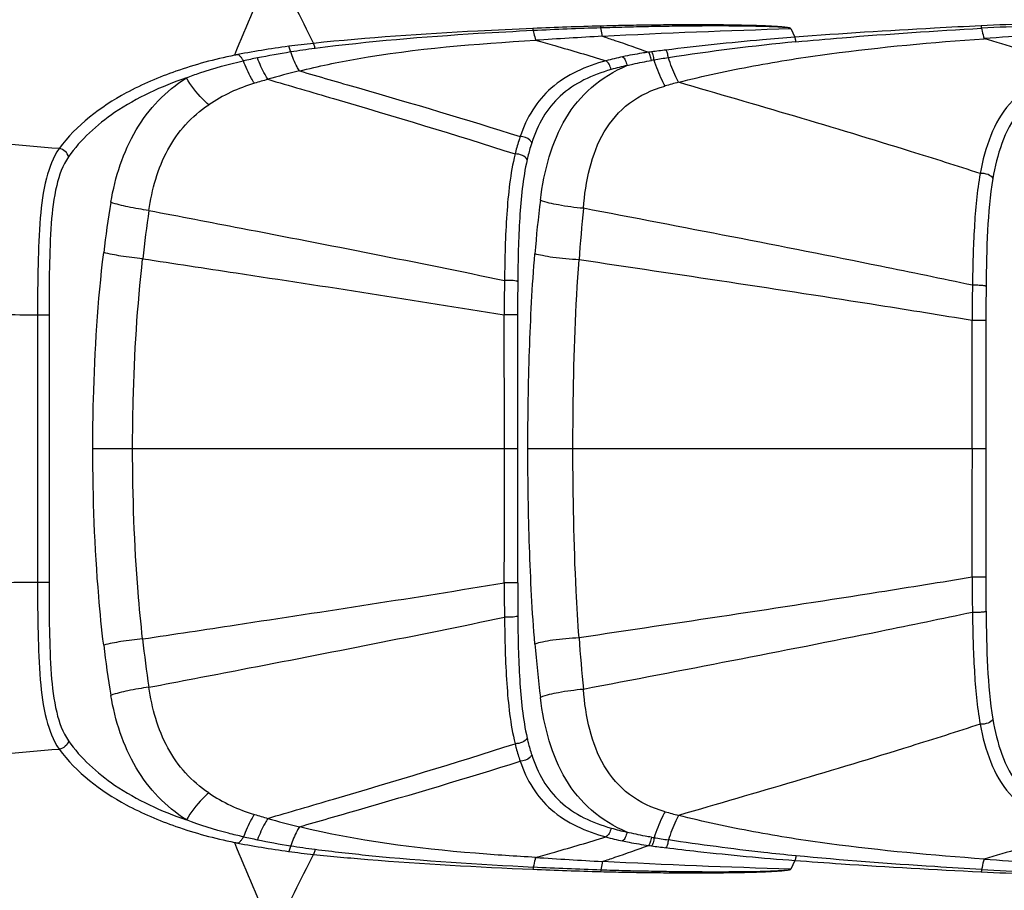
# Model space of a CAD drawing. Units: millimetres. Extents: x 0 to 594, y 0 to 420.
# Drawn here: x 490 to 501, y 294 to 303 of the extents above; entities that cross this region are included whole.
import ezdxf

# ---------------------------------------------------------------- set-up
doc = ezdxf.new("R2010")
doc.units = ezdxf.units.MM
doc.header["$LTSCALE"] = 32.67
doc.layers.get('0').update_dxf_attribs({"linetype": 'CONTINUOUS'})
doc.layers.add('_03_2D_DRAWING_DIMENSION', color=7, linetype='CONTINUOUS')
doc.layers.add('_26_DATUM_AXIS', color=7, linetype='CONTINUOUS')
doc.styles.get("Standard").update_dxf_attribs({"font": 'arialn.ttf'})
doc.dimstyles.new('DIMSTYLE_1', dxfattribs={"dimtxt": 3.5, "dimasz": 3.5, "dimexe": 1.5, "dimexo": 1, "dimgap": 0.875, "dimtad": 1, "dimdsep": 46, "dimtxsty": 'STANDARD', "dimblk": '_FILLED', "dimblk1": '_FILLED', "dimblk2": '_FILLED', "dimcen": 0.09, "dimclrt": 7, "dimazin": 2, "dimtp": 0.8, "dimtm": 0.8, "dimtfac": 1, "dimtofl": 0, "dimtmove": 0, "dimatfit": 3, "dimldrblk": '_FILLED', "dimfxl": 1, "dimtolj": 1, "dimarcsym": 0})

# ---------------------------------------------------------------- blocks, each defined once
blk = doc.blocks.new('_FILLED')
at = {"color": 0, "linetype": 'BYBLOCK'}
blk.add_solid([(0, 0), (-1, 0.125), (-1, -0.125)], dxfattribs=at)
blk = doc.blocks.new('*D0')
at = {"layer": '_03_2D_DRAWING_DIMENSION', "color": 7}
for p, q in [((69.036, 395.127), (69.036, 395.752)), ((510.29, 395.127), (510.29, 395.752)), ((69.036, 293.581), (69.036, 395.127)), ((510.29, 371.481), (510.29, 395.127)), ((69.036, 394.252), (289.663, 394.252)), ((510.29, 394.252), (289.663, 394.252))]:
    blk.add_line(p, q, dxfattribs=at)
at = {"layer": '_03_2D_DRAWING_DIMENSION', "color": 7, "xscale": 3.5, "yscale": 3.5, "zscale": 3.5, "rotation": 180}
blk.add_blockref('_FILLED', (69.036, 394.252), dxfattribs=at)
at = {"layer": '_03_2D_DRAWING_DIMENSION', "color": 7, "xscale": 3.5, "yscale": 3.5, "zscale": 3.5}
blk.add_blockref('_FILLED', (510.29, 394.252), dxfattribs=at)
at = {"layer": '_03_2D_DRAWING_DIMENSION', "color": 7, "insert": (289.663, 398.627), "char_height": 3.5, "width": 60.494, "attachment_point": 2, "line_spacing_factor": 0.9}
blk.add_mtext(' length\\P(length related to unbent cable)', dxfattribs=at)

msp = doc.modelspace()

# ---------------------------------------------------------------- linework, layer by layer
at = {"layer": '_26_DATUM_AXIS', "color": 9}
for p, q in [((498.313, 303.065), (498.356, 302.973)), ((490.392, 300.007), (490.269, 300.007)), ((490.269, 300.007), (490.269, 297.151)), ((490.392, 300.007), (490.392, 297.151)), ((495.395, 300.009), (495.395, 298.579)), ((500.396, 299.949), (500.395, 298.579)), ((495.395, 298.579), (490.859, 298.579)), ((495.395, 298.579), (495.395, 297.15)), ((500.395, 298.579), (495.505, 298.579)), ((500.395, 298.579), (500.396, 297.21)), ((490.392, 297.151), (490.269, 297.151)), ((498.355, 294.186), (498.313, 294.094))]:
    msp.add_line(p, q, dxfattribs=at)
for centre, radius, start, end in [((518.378, 292.164), 28.091, 155.7155, 157.7937), ((444.107, 278.754), 54.727, 26.1908, 27.1381), ((497.334, 262.093), 41.013, 91.4692, 92.4801), ((497.644, 260.497), 42.598, 91.8284, 92.7994), ((502.455, 259.647), 43.499, 92.0825, 92.7804), ((502.772, 258.741), 44.394, 92.4462, 93.1282), ((500.724, 223.671), 79.436, 93.19164, 93.70797), ((500.76, 278.243), 24.797, 95.5364, 98.7082), ((504.624, 248.172), 54.951, 93.8874, 94.4332), ((494.264, 293.127), 9.838, 97.6719, 101.0956), ((494.446, 293.599), 9.334, 99.0899, 101.3007), ((494.128, 294.102), 8.853, 95.9187, 97.6414), ((494.344, 294.232), 8.693, 97.3519, 99.0838), ((497.505, 297.553), 5.308, 97.3643, 97.6982), ((500.137, 277.189), 25.841, 97.0176, 97.3633), ((497.243, 299.353), 3.488, 102.0027, 105.0337), ((497.447, 298.895), 3.88, 98.8048, 99.2401), ((500.381, 280.845), 22.167, 98.7592, 99.1584), ((495.387, 293.192), 9.704, 103.8463, 105.9087), ((497.256, 299.576), 3.172, 102.6134, 105.7744), ((495.588, 292.532), 10.393, 105.9787, 106.8011), ((493.102, 300.753), 1.805, 106.6676, 123.8344), ((500.084, 291.334), 11.547, 104.902, 105.6471), ((501.907, 299.377), 11.009, 170.4126, 173.2282), ((508.347, 299.634), 12.809, 172.8256, 175.3947), ((515.519, 299.217), 19.517, 174.3265, 175.9471), ((506.085, 298.958), 14.786, 171.5781, 173.5919), ((521.479, 300.002), 26.227, 179.1805, 179.9833), ((533.305, 300.002), 37.91, 179.45, 179.9893), ((526.04, 299.931), 25.791, 179.1253, 179.9601), ((537.05, 299.944), 36.654, 179.4218, 179.9926), ((36.087, 298.593), 459.167, 359.99824, 0.17666), ((-50.32, 298.596), 550.57, 359.99825, 0.14081), ((36.085, 298.565), 459.17, 359.82334, 0.00176), ((-50.316, 298.563), 550.567, 359.85919, 0.00175), ((490.229, 277.205), 19.947, 89.8864, 91.838), ((521.479, 297.157), 26.227, 180.0166, 180.8194), ((533.307, 297.157), 37.911, 180.0107, 180.55), ((526.039, 297.227), 25.79, 180.0399, 180.8747), ((537.05, 297.215), 36.655, 180.0074, 180.5781), ((506.084, 298.2), 14.786, 186.4082, 188.422), ((515.519, 297.942), 19.517, 184.0529, 185.6734), ((501.907, 297.782), 11.009, 186.7719, 189.5874), ((508.348, 297.525), 12.809, 184.6054, 187.1744), ((493.108, 296.419), 1.82, 236.236, 253.2621), ((495.588, 304.626), 10.393, 253.1987, 254.0209), ((495.388, 303.971), 9.709, 254.0916, 256.1529), ((500.084, 305.826), 11.548, 254.3529, 255.0979), ((497.242, 297.53), 3.117, 254.1976, 257.4158), ((494.446, 303.559), 9.334, 258.6984, 260.9091), ((497.227, 297.742), 3.423, 254.9374, 258.0263), ((497.448, 298.267), 3.884, 260.76, 261.1949), ((500.381, 316.314), 22.168, 260.8416, 261.2407), ((494.264, 304.034), 9.84, 258.9048, 262.3276), ((518.872, 305.205), 28.628, 202.2219, 204.2611), ((494.345, 302.931), 8.698, 260.9167, 262.6477), ((497.505, 299.608), 5.31, 262.302, 262.6357), ((500.137, 319.969), 25.841, 262.6367, 262.9824), ((444.107, 318.404), 54.726, 332.8619, 333.8092), ((494.128, 303.058), 8.855, 262.3588, 264.0811), ((500.728, 373.549), 79.498, 266.29227, 266.8082), ((504.626, 349.009), 54.973, 265.567, 266.1126), ((497.334, 335.067), 41.014, 267.5199, 268.5308), ((497.644, 336.663), 42.598, 267.2007, 268.1716), ((502.772, 338.416), 44.393, 266.8718, 267.5539), ((502.455, 337.51), 43.497, 267.2196, 267.9176)]:
    msp.add_arc(centre, radius, start, end, dxfattribs=at)
for points, knots in [([(490.5, 301.784), (489.662, 301.843), (488.044, 302.096), (486.514, 302.695), (485.823, 303.07)], [0, 0, 0, 0, 0.516634, 1, 1, 1, 1]), ([(495.559, 303.067), (495.362, 303.059), (494.58, 303.022), (493.798, 302.969), (493.215, 302.908)], [0, 0, 0, 0, 0.251506, 1, 1, 1, 1]), ([(495.563, 303.044), (495.367, 303.034), (494.589, 302.992), (493.81, 302.928), (493.232, 302.853)], [0, 0, 0, 0, 0.251671, 1, 1, 1, 1]), ([(495.563, 303.044), (495.563, 303.046), (495.562, 303.054), (495.561, 303.062), (495.559, 303.067)], [0, 0, 0, 0, 0.298627, 1, 1, 1, 1]), ([(495.563, 303.044), (495.565, 303.034), (495.572, 302.999), (495.58, 302.965), (495.587, 302.941)], [0, 0, 0, 0, 0.286256, 1, 1, 1, 1]), ([(498.313, 303.065), (498.313, 303.067), (498.304, 303.072), (498.288, 303.075), (498.262, 303.079), (498.232, 303.082), (498.19, 303.086), (498.137, 303.089), (498.073, 303.092), (498.01, 303.095), (497.925, 303.098), (497.818, 303.1), (497.69, 303.103), (497.519, 303.105), (497.306, 303.106), (497.05, 303.105), (496.794, 303.103), (496.538, 303.098), (496.368, 303.095), (496.282, 303.092)], [0, 0, 0, 0, 0.00428, 0.011201, 0.026147, 0.041492, 0.05698, 0.088144, 0.11943, 0.150779, 0.182166, 0.245008, 0.307901, 0.370822, 0.496702, 0.622587, 0.748446, 0.874257, 1, 1, 1, 1]), ([(496.284, 303.073), (496.284, 303.075), (496.284, 303.081), (496.283, 303.088), (496.282, 303.092)], [0, 0, 0, 0, 0.295163, 1, 1, 1, 1]), ([(498.311, 303.066), (498.308, 303.069), (498.299, 303.071), (498.28, 303.075), (498.254, 303.077), (498.223, 303.079), (498.181, 303.082), (498.128, 303.084), (498.065, 303.087), (498.002, 303.088), (497.917, 303.09), (497.811, 303.092), (497.684, 303.093), (497.514, 303.094), (497.302, 303.093), (497.047, 303.09), (496.793, 303.086), (496.539, 303.08), (496.369, 303.075), (496.284, 303.073)], [0, 0, 0, 0, 0.005949, 0.013283, 0.028517, 0.04397, 0.059508, 0.0907, 0.121968, 0.153276, 0.184607, 0.247311, 0.310046, 0.372797, 0.49831, 0.62381, 0.749271, 0.874673, 1, 1, 1, 1]), ([(496.301, 302.984), (496.3, 302.99), (496.293, 303.02), (496.288, 303.049), (496.284, 303.073)], [0, 0, 0, 0, 0.211469, 1, 1, 1, 1]), ([(500.345, 303.095), (500.179, 303.087), (499.515, 303.053), (498.852, 303.012), (498.356, 302.973)], [0, 0, 0, 0, 0.250683, 1, 1, 1, 1]), ([(498.367, 302.924), (498.532, 302.94), (499.192, 302.998), (499.853, 303.042), (500.35, 303.069)], [0, 0, 0, 0, 0.249095, 1, 1, 1, 1]), ([(500.35, 303.069), (500.349, 303.071), (500.348, 303.08), (500.347, 303.089), (500.345, 303.095)], [0, 0, 0, 0, 0.30039, 1, 1, 1, 1]), ([(500.35, 303.069), (500.352, 303.058), (500.36, 303.021), (500.369, 302.984), (500.377, 302.958)], [0, 0, 0, 0, 0.285507, 1, 1, 1, 1]), ([(493.065, 302.614), (493.268, 302.664), (494.1, 302.837), (494.949, 302.904), (495.587, 302.941)], [0, 0, 0, 0, 0.247274, 1, 1, 1, 1]), ([(495.587, 302.941), (495.655, 302.922), (495.906, 302.852), (496.156, 302.779), (496.338, 302.722)], [0, 0, 0, 0, 0.270834, 1, 1, 1, 1]), ([(496.301, 302.984), (496.346, 302.969), (496.511, 302.914), (496.675, 302.857), (496.794, 302.813)], [0, 0, 0, 0, 0.269111, 1, 1, 1, 1]), ([(498.356, 302.973), (498.24, 302.965), (497.781, 302.927), (497.322, 302.879), (496.979, 302.836)], [0, 0, 0, 0, 0.251621, 1, 1, 1, 1]), ([(497.115, 302.492), (497.379, 302.561), (497.914, 302.675), (499.001, 302.845), (499.826, 302.919), (500.377, 302.958)], [0, 0, 0, 0, 0.248018, 0.497589, 1, 1, 1, 1]), ([(498.368, 302.924), (498.367, 302.929), (498.364, 302.946), (498.36, 302.962), (498.356, 302.973)], [0, 0, 0, 0, 0.308442, 1, 1, 1, 1]), ([(501.34, 302.662), (501.268, 302.686), (500.949, 302.79), (500.627, 302.886), (500.377, 302.958)], [0, 0, 0, 0, 0.225441, 1, 1, 1, 1]), ([(492.972, 302.816), (492.97, 302.822), (492.965, 302.843), (492.959, 302.864), (492.951, 302.877)], [0, 0, 0, 0, 0.305548, 1, 1, 1, 1]), ([(493.065, 302.614), (493.056, 302.628), (493.021, 302.693), (492.991, 302.762), (492.972, 302.816)], [0, 0, 0, 0, 0.226087, 1, 1, 1, 1]), ([(493.232, 302.853), (493.231, 302.859), (493.227, 302.878), (493.222, 302.897), (493.215, 302.908)], [0, 0, 0, 0, 0.306837, 1, 1, 1, 1]), ([(496.853, 302.73), (496.851, 302.748), (496.844, 302.778), (496.833, 302.808), (496.825, 302.817)], [0, 0, 0, 0, 0.596996, 1, 1, 1, 1]), ([(497.006, 302.754), (497.003, 302.771), (496.997, 302.799), (496.987, 302.827), (496.979, 302.836)], [0, 0, 0, 0, 0.597687, 1, 1, 1, 1]), ([(492.371, 302.781), (492.159, 302.737), (491.762, 302.631), (491.102, 302.35), (490.681, 302.035), (490.5, 301.784)], [0, 0, 0, 0, 0.300085, 0.568643, 1, 1, 1, 1]), ([(491.858, 302.54), (491.906, 302.559), (492.105, 302.631), (492.309, 302.687), (492.466, 302.721)], [0, 0, 0, 0, 0.242148, 1, 1, 1, 1]), ([(492.466, 302.721), (492.462, 302.731), (492.452, 302.75), (492.434, 302.768), (492.421, 302.782), (492.4, 302.788), (492.384, 302.784), (492.373, 302.781)], [0, 0, 0, 0, 0.261086, 0.503797, 0.614133, 0.728397, 1, 1, 1, 1]), ([(492.584, 302.482), (492.573, 302.499), (492.528, 302.576), (492.492, 302.658), (492.467, 302.722)], [0, 0, 0, 0, 0.229003, 1, 1, 1, 1]), ([(492.727, 302.524), (492.717, 302.54), (492.675, 302.614), (492.64, 302.691), (492.617, 302.752)], [0, 0, 0, 0, 0.228117, 1, 1, 1, 1]), ([(496.338, 302.722), (496.128, 302.665), (495.819, 302.532), (495.543, 302.202), (495.456, 302.013), (495.422, 301.913)], [0, 0, 0, 0, 0.513667, 0.752294, 1, 1, 1, 1]), ([(496.393, 302.628), (496.389, 302.649), (496.377, 302.684), (496.352, 302.715), (496.338, 302.722)], [0, 0, 0, 0, 0.565665, 1, 1, 1, 1]), ([(496.794, 302.813), (496.77, 302.81), (496.678, 302.796), (496.586, 302.779), (496.517, 302.765)], [0, 0, 0, 0, 0.254627, 1, 1, 1, 1]), ([(496.517, 302.765), (496.53, 302.757), (496.549, 302.725), (496.56, 302.691), (496.563, 302.671)], [0, 0, 0, 0, 0.422309, 1, 1, 1, 1]), ([(496.563, 302.671), (496.584, 302.676), (496.671, 302.697), (496.758, 302.714), (496.824, 302.725)], [0, 0, 0, 0, 0.245259, 1, 1, 1, 1]), ([(496.824, 302.725), (496.821, 302.743), (496.815, 302.773), (496.803, 302.804), (496.794, 302.813)], [0, 0, 0, 0, 0.595553, 1, 1, 1, 1]), ([(496.97, 302.452), (496.959, 302.473), (496.913, 302.562), (496.877, 302.656), (496.853, 302.73)], [0, 0, 0, 0, 0.229573, 1, 1, 1, 1]), ([(497.115, 302.492), (497.104, 302.511), (497.062, 302.596), (497.028, 302.684), (497.006, 302.754)], [0, 0, 0, 0, 0.228626, 1, 1, 1, 1]), ([(493.065, 302.614), (493.275, 302.553), (494.063, 302.327), (494.849, 302.096), (495.422, 301.913)], [0, 0, 0, 0, 0.266674, 1, 1, 1, 1]), ([(496.393, 302.628), (496.196, 302.572), (495.908, 302.441), (495.655, 302.123), (495.577, 301.942), (495.546, 301.847)], [0, 0, 0, 0, 0.511377, 0.750828, 1, 1, 1, 1]), ([(495.638, 301.234), (495.658, 301.39), (495.716, 301.693), (495.888, 302.113), (496.172, 302.46), (496.427, 302.613), (496.563, 302.671)], [0, 0, 0, 0, 0.264178, 0.512474, 0.752343, 1, 1, 1, 1]), ([(501.34, 302.662), (501.203, 302.625), (500.945, 302.531), (500.627, 302.275), (500.427, 301.921), (500.361, 301.657), (500.335, 301.518)], [0, 0, 0, 0, 0.26234, 0.500368, 0.739452, 1, 1, 1, 1]), ([(491.858, 302.54), (491.59, 302.448), (491.119, 302.234), (490.729, 301.883), (490.599, 301.696)], [0, 0, 0, 0, 0.554955, 1, 1, 1, 1]), ([(491.052, 301.211), (491.097, 301.48), (491.223, 301.876), (491.545, 302.305), (491.749, 302.47), (491.858, 302.54)], [0, 0, 0, 0, 0.51247, 0.756389, 1, 1, 1, 1]), ([(492.097, 302.252), (492.074, 302.272), (491.983, 302.358), (491.906, 302.458), (491.858, 302.54)], [0, 0, 0, 0, 0.241836, 1, 1, 1, 1]), ([(492.727, 302.524), (492.961, 302.456), (493.844, 302.198), (494.725, 301.934), (495.368, 301.727)], [0, 0, 0, 0, 0.265102, 1, 1, 1, 1]), ([(501.395, 302.568), (501.267, 302.532), (501.026, 302.439), (500.628, 302.102), (500.513, 301.716), (500.47, 301.465)], [0, 0, 0, 0, 0.261609, 0.500268, 1, 1, 1, 1]), ([(496.097, 301.147), (496.109, 301.291), (496.15, 301.573), (496.296, 301.973), (496.575, 302.295), (496.834, 302.414), (496.97, 302.452)], [0, 0, 0, 0, 0.259219, 0.506739, 0.74838, 1, 1, 1, 1]), ([(500.335, 301.518), (500.088, 301.599), (499.019, 301.938), (497.942, 302.251), (497.115, 302.492)], [0, 0, 0, 0, 0.232097, 1, 1, 1, 1]), ([(491.458, 301.124), (491.489, 301.348), (491.582, 301.681), (491.839, 302.048), (492.006, 302.192), (492.097, 302.252)], [0, 0, 0, 0, 0.509661, 0.755154, 1, 1, 1, 1]), ([(495.422, 301.913), (495.417, 301.898), (495.396, 301.837), (495.379, 301.774), (495.368, 301.727)], [0, 0, 0, 0, 0.245757, 1, 1, 1, 1]), ([(495.546, 301.847), (495.542, 301.857), (495.511, 301.896), (495.46, 301.914), (495.422, 301.913)], [0, 0, 0, 0, 0.219972, 1, 1, 1, 1]), ([(490.5, 301.784), (490.433, 301.691), (490.342, 301.442), (490.289, 301.022), (490.271, 300.533), (490.269, 300.187), (490.269, 300.007)], [0, 0, 0, 0, 0.190102, 0.426958, 0.702592, 1, 1, 1, 1]), ([(490.599, 301.696), (490.595, 301.718), (490.568, 301.761), (490.523, 301.781), (490.5, 301.784)], [0, 0, 0, 0, 0.493011, 1, 1, 1, 1]), ([(495.546, 301.847), (495.541, 301.832), (495.523, 301.773), (495.507, 301.713), (495.497, 301.668)], [0, 0, 0, 0, 0.245896, 1, 1, 1, 1]), ([(490.599, 301.696), (490.536, 301.606), (490.453, 301.366), (490.408, 300.966), (490.393, 300.503), (490.392, 300.176), (490.392, 300.007)], [0, 0, 0, 0, 0.191865, 0.429954, 0.704895, 1, 1, 1, 1]), ([(495.368, 301.727), (495.317, 301.517), (495.269, 301.065), (495.258, 300.613), (495.255, 300.377)], [0, 0, 0, 0, 0.47695, 1, 1, 1, 1]), ([(495.497, 301.668), (495.488, 301.688), (495.443, 301.719), (495.394, 301.728), (495.368, 301.727)], [0, 0, 0, 0, 0.452152, 1, 1, 1, 1]), ([(495.497, 301.668), (495.451, 301.464), (495.408, 301.028), (495.399, 300.593), (495.397, 300.365)], [0, 0, 0, 0, 0.47875, 1, 1, 1, 1]), ([(500.335, 301.518), (500.301, 301.329), (500.265, 300.931), (500.255, 300.532), (500.252, 300.325)], [0, 0, 0, 0, 0.481484, 1, 1, 1, 1]), ([(500.47, 301.465), (500.461, 301.485), (500.413, 301.514), (500.363, 301.521), (500.335, 301.518)], [0, 0, 0, 0, 0.44065, 1, 1, 1, 1]), ([(500.47, 301.465), (500.439, 301.282), (500.407, 300.897), (500.4, 300.513), (500.398, 300.314)], [0, 0, 0, 0, 0.482966, 1, 1, 1, 1]), ([(491.458, 301.124), (491.383, 301.134), (491.246, 301.157), (491.111, 301.19), (491.052, 301.211)], [0, 0, 0, 0, 0.548906, 1, 1, 1, 1]), ([(496.097, 301.147), (496.008, 301.154), (495.854, 301.175), (495.7, 301.209), (495.638, 301.234)], [0, 0, 0, 0, 0.575127, 1, 1, 1, 1]), ([(500.252, 300.325), (499.925, 300.395), (498.542, 300.68), (497.155, 300.945), (496.097, 301.147)], [0, 0, 0, 0, 0.237097, 1, 1, 1, 1]), ([(491.458, 301.124), (491.786, 301.061), (493.053, 300.819), (494.319, 300.572), (495.255, 300.377)], [0, 0, 0, 0, 0.258683, 1, 1, 1, 1]), ([(490.859, 298.579), (490.859, 298.755), (490.868, 299.455), (490.913, 300.155), (490.975, 300.675)], [0, 0, 0, 0, 0.251019, 1, 1, 1, 1]), ([(491.391, 300.609), (491.313, 300.616), (491.174, 300.633), (491.035, 300.659), (490.975, 300.675)], [0, 0, 0, 0, 0.555987, 1, 1, 1, 1]), ([(491.284, 298.579), (491.284, 298.749), (491.293, 299.427), (491.334, 300.104), (491.391, 300.609)], [0, 0, 0, 0, 0.250707, 1, 1, 1, 1]), ([(491.391, 300.609), (491.724, 300.558), (493.011, 300.364), (494.299, 300.166), (495.252, 300.009)], [0, 0, 0, 0, 0.258263, 1, 1, 1, 1]), ([(495.505, 298.579), (495.505, 298.928), (495.516, 299.623), (495.551, 300.317), (495.579, 300.662)], [0, 0, 0, 0, 0.501862, 1, 1, 1, 1]), ([(496.051, 300.597), (495.957, 300.602), (495.826, 300.613), (495.67, 300.639), (495.606, 300.653), (495.579, 300.662)], [0, 0, 0, 0, 0.588205, 0.826363, 1, 1, 1, 1]), ([(495.986, 298.579), (495.986, 298.748), (495.991, 299.421), (496.014, 300.094), (496.051, 300.597)], [0, 0, 0, 0, 0.250673, 1, 1, 1, 1]), ([(500.249, 299.949), (499.917, 300.004), (498.519, 300.23), (497.119, 300.438), (496.051, 300.597)], [0, 0, 0, 0, 0.237313, 1, 1, 1, 1]), ([(495.397, 300.365), (495.396, 300.367), (495.39, 300.369), (495.374, 300.373), (495.343, 300.376), (495.301, 300.378), (495.27, 300.377), (495.255, 300.377)], [0, 0, 0, 0, 0.039564, 0.114124, 0.355807, 0.674856, 1, 1, 1, 1]), ([(500.398, 300.314), (500.396, 300.315), (500.391, 300.317), (500.374, 300.321), (500.342, 300.324), (500.299, 300.326), (500.268, 300.326), (500.252, 300.325)], [0, 0, 0, 0, 0.040233, 0.115851, 0.359794, 0.679133, 1, 1, 1, 1]), ([(490.269, 300.007), (490.015, 300.007), (489.018, 300.024), (488.022, 300.117), (487.289, 300.235)], [0, 0, 0, 0, 0.25458, 1, 1, 1, 1]), ([(495.395, 300.009), (495.379, 300.01), (495.331, 300.008), (495.283, 300.009), (495.252, 300.009)], [0, 0, 0, 0, 0.347744, 1, 1, 1, 1]), ([(500.396, 299.949), (500.379, 299.95), (500.33, 299.948), (500.281, 299.949), (500.249, 299.949)], [0, 0, 0, 0, 0.352069, 1, 1, 1, 1]), ([(490.975, 296.483), (490.954, 296.656), (490.885, 297.353), (490.859, 298.053), (490.859, 298.579)], [0, 0, 0, 0, 0.248708, 1, 1, 1, 1]), ([(491.391, 296.55), (491.372, 296.718), (491.308, 297.392), (491.284, 298.071), (491.284, 298.579)], [0, 0, 0, 0, 0.249127, 1, 1, 1, 1]), ([(495.579, 296.496), (495.551, 296.841), (495.516, 297.536), (495.505, 298.231), (495.505, 298.579)], [0, 0, 0, 0, 0.498134, 1, 1, 1, 1]), ([(496.051, 296.562), (496.038, 296.729), (495.999, 297.401), (495.986, 298.074), (495.986, 298.579)], [0, 0, 0, 0, 0.249102, 1, 1, 1, 1]), ([(490.269, 297.151), (490.269, 296.972), (490.271, 296.626), (490.289, 296.137), (490.342, 295.717), (490.433, 295.468), (490.5, 295.375)], [0, 0, 0, 0, 0.29729, 0.573029, 0.809904, 1, 1, 1, 1]), ([(490.392, 297.151), (490.392, 296.982), (490.393, 296.656), (490.408, 296.193), (490.453, 295.792), (490.536, 295.553), (490.599, 295.463)], [0, 0, 0, 0, 0.294997, 0.57004, 0.808146, 1, 1, 1, 1]), ([(491.391, 296.55), (491.724, 296.6), (493.011, 296.795), (494.299, 296.992), (495.252, 297.149)], [0, 0, 0, 0, 0.258263, 1, 1, 1, 1]), ([(495.395, 297.15), (495.379, 297.149), (495.331, 297.15), (495.283, 297.149), (495.252, 297.149)], [0, 0, 0, 0, 0.347744, 1, 1, 1, 1]), ([(500.249, 297.209), (499.917, 297.154), (498.519, 296.929), (497.119, 296.721), (496.051, 296.562)], [0, 0, 0, 0, 0.237313, 1, 1, 1, 1]), ([(500.396, 297.21), (500.379, 297.209), (500.33, 297.21), (500.281, 297.209), (500.249, 297.209)], [0, 0, 0, 0, 0.352069, 1, 1, 1, 1]), ([(500.252, 296.834), (499.925, 296.764), (498.542, 296.478), (497.155, 296.214), (496.097, 296.012)], [0, 0, 0, 0, 0.237097, 1, 1, 1, 1]), ([(500.398, 296.845), (500.396, 296.843), (500.391, 296.841), (500.374, 296.837), (500.342, 296.834), (500.299, 296.832), (500.268, 296.833), (500.252, 296.834)], [0, 0, 0, 0, 0.040233, 0.11585, 0.359793, 0.679133, 1, 1, 1, 1]), ([(500.252, 296.834), (500.255, 296.627), (500.265, 296.228), (500.301, 295.829), (500.335, 295.64)], [0, 0, 0, 0, 0.518558, 1, 1, 1, 1]), ([(500.398, 296.845), (500.4, 296.646), (500.407, 296.261), (500.439, 295.877), (500.47, 295.693)], [0, 0, 0, 0, 0.517073, 1, 1, 1, 1]), ([(491.458, 296.035), (491.786, 296.097), (493.053, 296.34), (494.319, 296.587), (495.255, 296.782)], [0, 0, 0, 0, 0.258683, 1, 1, 1, 1]), ([(495.397, 296.793), (495.396, 296.792), (495.39, 296.79), (495.374, 296.786), (495.343, 296.783), (495.301, 296.781), (495.27, 296.781), (495.255, 296.782)], [0, 0, 0, 0, 0.039563, 0.114123, 0.355806, 0.674856, 1, 1, 1, 1]), ([(495.255, 296.782), (495.258, 296.546), (495.269, 296.094), (495.317, 295.642), (495.368, 295.432)], [0, 0, 0, 0, 0.523099, 1, 1, 1, 1]), ([(495.397, 296.793), (495.399, 296.566), (495.408, 296.131), (495.451, 295.695), (495.497, 295.491)], [0, 0, 0, 0, 0.521298, 1, 1, 1, 1]), ([(491.391, 296.55), (491.313, 296.543), (491.174, 296.526), (491.035, 296.5), (490.975, 296.483)], [0, 0, 0, 0, 0.555987, 1, 1, 1, 1]), ([(496.051, 296.562), (495.957, 296.557), (495.826, 296.546), (495.67, 296.52), (495.606, 296.505), (495.579, 296.496)], [0, 0, 0, 0, 0.588205, 0.826363, 1, 1, 1, 1]), ([(491.458, 296.035), (491.383, 296.025), (491.246, 296.002), (491.111, 295.969), (491.052, 295.948)], [0, 0, 0, 0, 0.548906, 1, 1, 1, 1]), ([(492.097, 294.907), (492.006, 294.967), (491.839, 295.111), (491.582, 295.478), (491.489, 295.811), (491.458, 296.035)], [0, 0, 0, 0, 0.244831, 0.490323, 1, 1, 1, 1]), ([(496.097, 296.012), (496.008, 296.004), (495.854, 295.984), (495.7, 295.95), (495.638, 295.925)], [0, 0, 0, 0, 0.575127, 1, 1, 1, 1]), ([(496.97, 294.706), (496.834, 294.744), (496.575, 294.863), (496.296, 295.186), (496.15, 295.585), (496.109, 295.867), (496.097, 296.012)], [0, 0, 0, 0, 0.251599, 0.493242, 0.740766, 1, 1, 1, 1]), ([(491.858, 294.618), (491.749, 294.689), (491.545, 294.854), (491.223, 295.283), (491.097, 295.679), (491.052, 295.948)], [0, 0, 0, 0, 0.243597, 0.487515, 1, 1, 1, 1]), ([(496.563, 294.488), (496.427, 294.546), (496.172, 294.699), (495.888, 295.045), (495.716, 295.466), (495.658, 295.768), (495.638, 295.925)], [0, 0, 0, 0, 0.247648, 0.487512, 0.735804, 1, 1, 1, 1]), ([(500.47, 295.693), (500.461, 295.673), (500.413, 295.645), (500.363, 295.638), (500.335, 295.64)], [0, 0, 0, 0, 0.440646, 1, 1, 1, 1]), ([(500.47, 295.693), (500.513, 295.442), (500.628, 295.057), (501.026, 294.719), (501.267, 294.627), (501.395, 294.591)], [0, 0, 0, 0, 0.499761, 0.738399, 1, 1, 1, 1]), ([(500.335, 295.64), (500.088, 295.56), (499.019, 295.22), (497.942, 294.907), (497.115, 294.667)], [0, 0, 0, 0, 0.232097, 1, 1, 1, 1]), ([(500.335, 295.64), (500.361, 295.502), (500.427, 295.238), (500.627, 294.884), (500.945, 294.628), (501.203, 294.534), (501.34, 294.497)], [0, 0, 0, 0, 0.260559, 0.499661, 0.737669, 1, 1, 1, 1]), ([(490.599, 295.463), (490.595, 295.44), (490.568, 295.398), (490.523, 295.377), (490.5, 295.375)], [0, 0, 0, 0, 0.493011, 1, 1, 1, 1]), ([(490.599, 295.463), (490.729, 295.276), (491.119, 294.925), (491.59, 294.711), (491.858, 294.618)], [0, 0, 0, 0, 0.445116, 1, 1, 1, 1]), ([(495.497, 295.491), (495.488, 295.471), (495.443, 295.44), (495.394, 295.431), (495.368, 295.432)], [0, 0, 0, 0, 0.452147, 1, 1, 1, 1]), ([(495.497, 295.491), (495.5, 295.476), (495.515, 295.415), (495.531, 295.356), (495.546, 295.312)], [0, 0, 0, 0, 0.254199, 1, 1, 1, 1]), ([(485.823, 294.089), (486.514, 294.464), (488.044, 295.063), (489.662, 295.316), (490.5, 295.375)], [0, 0, 0, 0, 0.483366, 1, 1, 1, 1]), ([(490.5, 295.375), (490.681, 295.123), (491.102, 294.808), (491.762, 294.528), (492.159, 294.422), (492.371, 294.378)], [0, 0, 0, 0, 0.431464, 0.699999, 1, 1, 1, 1]), ([(492.727, 294.635), (492.961, 294.703), (493.844, 294.961), (494.725, 295.225), (495.368, 295.432)], [0, 0, 0, 0, 0.265103, 1, 1, 1, 1]), ([(495.368, 295.432), (495.372, 295.416), (495.387, 295.353), (495.406, 295.291), (495.422, 295.245)], [0, 0, 0, 0, 0.254368, 1, 1, 1, 1]), ([(493.065, 294.545), (493.275, 294.605), (494.063, 294.832), (494.849, 295.063), (495.422, 295.245)], [0, 0, 0, 0, 0.266675, 1, 1, 1, 1]), ([(495.546, 295.312), (495.542, 295.302), (495.511, 295.263), (495.46, 295.245), (495.422, 295.245)], [0, 0, 0, 0, 0.219965, 1, 1, 1, 1]), ([(495.422, 295.245), (495.456, 295.146), (495.543, 294.957), (495.819, 294.627), (496.128, 294.494), (496.338, 294.437)], [0, 0, 0, 0, 0.24771, 0.486347, 1, 1, 1, 1]), ([(495.546, 295.312), (495.577, 295.217), (495.655, 295.036), (495.908, 294.718), (496.196, 294.586), (496.393, 294.531)], [0, 0, 0, 0, 0.249176, 0.488637, 1, 1, 1, 1]), ([(492.097, 294.907), (492.074, 294.887), (491.983, 294.801), (491.906, 294.7), (491.858, 294.618)], [0, 0, 0, 0, 0.241836, 1, 1, 1, 1]), ([(492.466, 294.438), (492.413, 294.449), (492.207, 294.498), (492.004, 294.561), (491.858, 294.618)], [0, 0, 0, 0, 0.257688, 1, 1, 1, 1]), ([(492.584, 294.677), (492.573, 294.66), (492.528, 294.583), (492.492, 294.501), (492.468, 294.437)], [0, 0, 0, 0, 0.229031, 1, 1, 1, 1]), ([(492.727, 294.635), (492.717, 294.618), (492.675, 294.545), (492.64, 294.468), (492.617, 294.407)], [0, 0, 0, 0, 0.228118, 1, 1, 1, 1]), ([(496.97, 294.706), (496.959, 294.686), (496.913, 294.597), (496.877, 294.503), (496.853, 294.429)], [0, 0, 0, 0, 0.229573, 1, 1, 1, 1]), ([(497.115, 294.667), (497.104, 294.648), (497.062, 294.563), (497.028, 294.474), (497.006, 294.405)], [0, 0, 0, 0, 0.228627, 1, 1, 1, 1]), ([(500.377, 294.2), (499.826, 294.24), (499.001, 294.314), (497.914, 294.484), (497.379, 294.598), (497.115, 294.667)], [0, 0, 0, 0, 0.502406, 0.751979, 1, 1, 1, 1]), ([(493.065, 294.545), (493.056, 294.531), (493.02, 294.465), (492.991, 294.397), (492.972, 294.343)], [0, 0, 0, 0, 0.226087, 1, 1, 1, 1]), ([(495.587, 294.218), (495.373, 294.23), (494.527, 294.287), (493.68, 294.393), (493.065, 294.545)], [0, 0, 0, 0, 0.25234, 1, 1, 1, 1]), ([(496.393, 294.531), (496.389, 294.51), (496.377, 294.475), (496.352, 294.444), (496.338, 294.437)], [0, 0, 0, 0, 0.565664, 1, 1, 1, 1]), ([(492.373, 294.377), (492.384, 294.375), (492.4, 294.371), (492.421, 294.377), (492.435, 294.391), (492.452, 294.409), (492.462, 294.428), (492.466, 294.438)], [0, 0, 0, 0, 0.271719, 0.386767, 0.49717, 0.739509, 1, 1, 1, 1]), ([(495.587, 294.218), (495.655, 294.237), (495.906, 294.307), (496.156, 294.38), (496.338, 294.437)], [0, 0, 0, 0, 0.270834, 1, 1, 1, 1]), ([(496.563, 294.488), (496.56, 294.468), (496.549, 294.434), (496.53, 294.402), (496.517, 294.394)], [0, 0, 0, 0, 0.577691, 1, 1, 1, 1]), ([(496.824, 294.434), (496.802, 294.437), (496.714, 294.452), (496.627, 294.471), (496.563, 294.488)], [0, 0, 0, 0, 0.254502, 1, 1, 1, 1]), ([(496.824, 294.434), (496.821, 294.415), (496.815, 294.385), (496.803, 294.355), (496.794, 294.346)], [0, 0, 0, 0, 0.595554, 1, 1, 1, 1]), ([(496.853, 294.429), (496.851, 294.411), (496.844, 294.381), (496.833, 294.351), (496.825, 294.342)], [0, 0, 0, 0, 0.596996, 1, 1, 1, 1]), ([(497.006, 294.405), (497.003, 294.388), (496.997, 294.36), (496.987, 294.331), (496.979, 294.322)], [0, 0, 0, 0, 0.597687, 1, 1, 1, 1]), ([(498.368, 294.235), (498.253, 294.246), (497.798, 294.294), (497.344, 294.353), (497.006, 294.405)], [0, 0, 0, 0, 0.251438, 1, 1, 1, 1]), ([(501.34, 294.497), (501.268, 294.473), (500.949, 294.368), (500.627, 294.273), (500.377, 294.2)], [0, 0, 0, 0, 0.225441, 1, 1, 1, 1]), ([(492.972, 294.343), (492.97, 294.336), (492.965, 294.315), (492.959, 294.294), (492.951, 294.282)], [0, 0, 0, 0, 0.305548, 1, 1, 1, 1]), ([(493.232, 294.305), (493.231, 294.299), (493.227, 294.281), (493.222, 294.262), (493.215, 294.25)], [0, 0, 0, 0, 0.306837, 1, 1, 1, 1]), ([(493.232, 294.305), (493.423, 294.281), (494.198, 294.193), (494.977, 294.144), (495.563, 294.115)], [0, 0, 0, 0, 0.247831, 1, 1, 1, 1]), ([(496.301, 294.175), (496.346, 294.189), (496.511, 294.245), (496.675, 294.302), (496.794, 294.346)], [0, 0, 0, 0, 0.269111, 1, 1, 1, 1]), ([(496.517, 294.394), (496.54, 294.389), (496.632, 294.37), (496.724, 294.355), (496.794, 294.346)], [0, 0, 0, 0, 0.245072, 1, 1, 1, 1]), ([(496.979, 294.322), (497.093, 294.308), (497.551, 294.255), (498.01, 294.21), (498.355, 294.186)], [0, 0, 0, 0, 0.248237, 1, 1, 1, 1]), ([(493.215, 294.25), (493.408, 294.23), (494.188, 294.159), (494.971, 294.117), (495.559, 294.091)], [0, 0, 0, 0, 0.24798, 1, 1, 1, 1]), ([(495.587, 294.218), (495.585, 294.211), (495.575, 294.177), (495.568, 294.142), (495.563, 294.115)], [0, 0, 0, 0, 0.212044, 1, 1, 1, 1]), ([(498.367, 294.235), (498.366, 294.23), (498.364, 294.213), (498.36, 294.196), (498.355, 294.186)], [0, 0, 0, 0, 0.308465, 1, 1, 1, 1]), ([(500.35, 294.09), (500.184, 294.099), (499.522, 294.138), (498.861, 294.187), (498.367, 294.235)], [0, 0, 0, 0, 0.25077, 1, 1, 1, 1]), ([(500.377, 294.2), (500.374, 294.193), (500.364, 294.156), (500.356, 294.119), (500.35, 294.09)], [0, 0, 0, 0, 0.212655, 1, 1, 1, 1]), ([(495.563, 294.115), (495.563, 294.113), (495.562, 294.105), (495.561, 294.097), (495.559, 294.091)], [0, 0, 0, 0, 0.298627, 1, 1, 1, 1]), ([(496.282, 294.066), (496.368, 294.064), (496.538, 294.06), (496.794, 294.056), (497.05, 294.054), (497.306, 294.053), (497.519, 294.054), (497.69, 294.056), (497.818, 294.058), (497.924, 294.061), (498.01, 294.064), (498.073, 294.067), (498.137, 294.07), (498.189, 294.073), (498.231, 294.077), (498.262, 294.08), (498.288, 294.084), (498.304, 294.087), (498.312, 294.091), (498.313, 294.094)], [0, 0, 0, 0, 0.125739, 0.251546, 0.377403, 0.503284, 0.62916, 0.69208, 0.754971, 0.817811, 0.849197, 0.880545, 0.911831, 0.942994, 0.958482, 0.973827, 0.988776, 0.995686, 1, 1, 1, 1]), ([(496.301, 294.175), (496.3, 294.169), (496.293, 294.139), (496.288, 294.109), (496.284, 294.086)], [0, 0, 0, 0, 0.211469, 1, 1, 1, 1]), ([(496.284, 294.086), (496.369, 294.083), (496.539, 294.078), (496.793, 294.073), (497.047, 294.068), (497.302, 294.066), (497.514, 294.065), (497.684, 294.066), (497.811, 294.067), (497.917, 294.068), (498.001, 294.07), (498.065, 294.072), (498.128, 294.074), (498.181, 294.077), (498.223, 294.079), (498.254, 294.082), (498.28, 294.084), (498.298, 294.087), (498.308, 294.089), (498.311, 294.092)], [0, 0, 0, 0, 0.125315, 0.250707, 0.376157, 0.501645, 0.627147, 0.689892, 0.752622, 0.81532, 0.846649, 0.877954, 0.909219, 0.940409, 0.955946, 0.971399, 0.986632, 0.993968, 1, 1, 1, 1]), ([(498.355, 294.186), (498.52, 294.173), (499.183, 294.125), (499.847, 294.088), (500.345, 294.064)], [0, 0, 0, 0, 0.249167, 1, 1, 1, 1]), ([(500.35, 294.09), (500.349, 294.087), (500.348, 294.079), (500.347, 294.07), (500.345, 294.064)], [0, 0, 0, 0, 0.300391, 1, 1, 1, 1]), ([(496.284, 294.086), (496.284, 294.084), (496.284, 294.077), (496.283, 294.071), (496.282, 294.066)], [0, 0, 0, 0, 0.295163, 1, 1, 1, 1])]:
    msp.add_open_spline(points, degree=3, knots=knots, dxfattribs=at)
for points in [[(496.301, 302.984), (496.971, 303.021), (497.642, 303.045), (498.312, 303.066)], [(492.617, 302.752), (492.567, 302.742), (492.517, 302.733), (492.467, 302.722)], [(492.468, 294.438), (492.518, 294.428), (492.567, 294.417), (492.617, 294.407)], [(498.312, 294.092), (497.642, 294.114), (496.971, 294.137), (496.301, 294.175)]]:
    msp.add_open_spline(points, degree=3, dxfattribs=at)

# ---------------------------------------------------------------- dimensions: what is measured, and where the dimension line sits
at = {"layer": '_03_2D_DRAWING_DIMENSION', "color": 7}
dim = msp.add_linear_dim(base=(510.29, 394.252), p1=(69.036, 292.581), p2=(510.29, 370.481), text=' length\\P(length related to unbent cable)', dimstyle='DIMSTYLE_1', dxfattribs=at)
dim.commit()
dim.dimension.update_dxf_attribs({"geometry": '*D0', "text_midpoint": (289.663, 394.252), "dimtype": 160})

doc.saveas('drawing.dxf')
